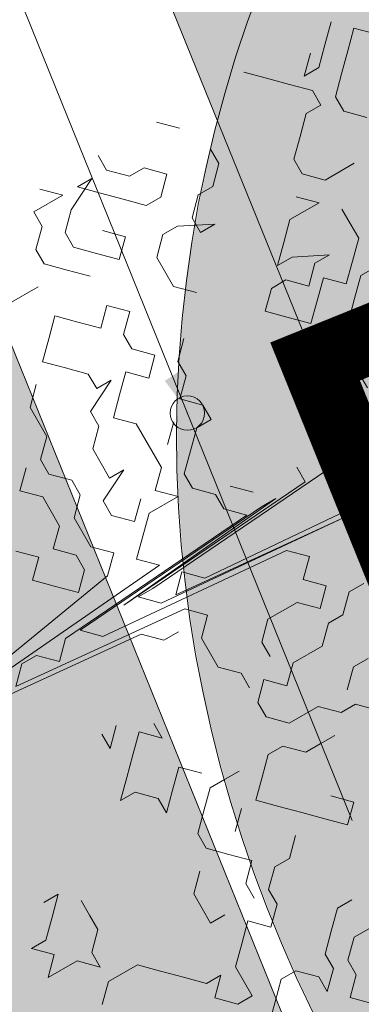
# Model space of a CAD drawing. Units: metres. Extents: x 1408927 to 1409331, y 5218507 to 5218651.
# Drawn here: x 1408969 to 1408970, y 5218620 to 5218622 of the extents above; entities that cross this region are included whole.
import ezdxf

# ---------------------------------------------------------------- set-up
doc = ezdxf.new("R2010")
doc.units = ezdxf.units.M
doc.header["$LTSCALE"] = 2
doc.header["$PDMODE"] = 32
doc.header["$PDSIZE"] = 0.05
doc.linetypes.add('AXES2', pattern=[1.125, 0.75, -0.125, 0.125, -0.125])
doc.layers.get('0').update_dxf_attribs({"lineweight": 9})
for name, color, linetype, lineweight in [('Compo-arbre', 3, 'Continuous', 9), ('Compo-bordure-CC1', 7, 'Continuous', 9), ('Compo-bordure-CC1-axe', 7, 'AXES2', 9), ('Compo-bordure-T2', 7, 'Continuous', 9), ('Compo-hachure-enrobés', 7, 'Continuous', 35), ('Compo-végétation-hachures-Haie-massifs arbustif', 7, 'Continuous', 35), ('Projet-pts', 1, 'Continuous', 9), ('Projet-pts-Alt', 1, 'Continuous', 9), ('TopoAlt', 7, 'Continuous', 9)]:
    doc.layers.add(name, color=color, linetype=linetype, lineweight=lineweight)
doc.layers.add('Compo-arbre-ombre', color=7, linetype='Continuous', lineweight=9, transparency=0.8)
doc.styles.add('comic', font='comic.ttf')
doc.styles.get("Standard").update_dxf_attribs({"font": 'romans.shx'})

# ---------------------------------------------------------------- blocks, each defined once
blk = doc.blocks.new('Arbre 6')
at = {"layer": 'Compo-arbre', "ltscale": 0.03}
h = blk.add_hatch(color=88, dxfattribs=at)
h.set_gradient(color1=(19, 76, 0), color2=(223, 255, 127), rotation=90, name='SPHERICAL')
h.paths.add_polyline_path([(0.9002, 1.6519), (0.3826, 2.4485), (-0.146, 2.6566), (-0.7486, 2.1248), (-0.8707, 1.4384), (-1.6646, 1.896), (-1.6951, 1.7435), (-1.7562, 1.3316), (-1.7157, 0.8319), (-2.1482, 1.008), (-1.9241, 0.401), (-2.3974, -0.133), (-2.6111, -0.1635), (-2.7027, -0.6516), (-2.3669, -1.1093), (-2.3516, -1.5822), (-1.6646, -1.5517), (-1.6188, -2.2687), (-0.6265, -2.1451), (-0.4183, -2.6893), (0.4422, -2.406), (0.8697, -2.4213), (1.8162, -2.1619), (1.6025, -1.7348), (2.1063, -1.1398), (1.8162, -0.7584), (1.5109, -0.4991), (1.6025, -0.3313), (2.0147, -0.3008), (2.4269, 0.0959), (2.2895, 0.5383), (1.9383, 0.5078), (1.9689, 1.2553), (1.5414, 1.4689), (1.404, 1.713), (1.1675, 1.8403)])
at = {"layer": 'Compo-arbre-ombre'}
h = blk.add_hatch(color=256, dxfattribs=at)
h.dxf.hatch_style = 1
edge = h.paths.add_edge_path()
edge.add_ellipse((0.1065, 0.2528), major_axis=(-1.9039, -2.3654), ratio=0.824796, start_angle=0, end_angle=360)
at = {"layer": 'Compo-arbre', "color": 88, "linetype": 'Continuous'}
for p, q in [((-1.975, -1.6972), (-1.9468, -1.6689)), ((-1.9468, -1.7254), (-1.975, -1.6972)), ((-1.975, -1.7536), (-2.0032, -1.7254)), ((-1.9185, -1.7536), (-1.9468, -1.7254)), ((-1.9468, -1.7818), (-1.975, -1.7536)), ((-1.8903, -1.7818), (-1.9185, -1.7536)), ((-1.8339, -1.7536), (-1.8621, -1.7818)), ((-1.975, -1.7818), (-1.9468, -1.8101)), ((-1.9468, -1.8101), (-1.9468, -1.7818)), ((-1.8621, -1.7818), (-1.8903, -1.7818)), ((-1.9185, -1.8101), (-1.9468, -1.8383)), ((-1.8903, -1.8101), (-1.9185, -1.8101)), ((-1.8903, -1.8383), (-1.8903, -1.8101)), ((-1.7774, -1.8101), (-1.7774, -1.8665)), ((-1.9468, -1.8383), (-1.975, -1.8665)), ((-1.8621, -1.8665), (-1.8903, -1.8383)), ((-1.975, -1.8665), (-2.0032, -1.8947)), ((-1.8339, -1.8947), (-1.8621, -1.8665)), ((-1.7774, -1.8665), (-1.8056, -1.8947)), ((-1.6928, -1.8665), (-1.721, -1.8665)), ((-1.6645, -1.8665), (-1.6928, -1.8665)), ((-1.6363, -1.8947), (-1.6645, -1.8665)), ((-1.6081, -1.8947), (-1.6081, -1.8665)), ((-1.8056, -1.8947), (-1.8339, -1.8947)), ((-1.7774, -1.9229), (-1.7492, -1.8947)), ((-1.7492, -1.8947), (-1.7492, -1.9512)), ((-1.6081, -1.9229), (-1.6363, -1.8947)), ((-1.5799, -1.9229), (-1.6081, -1.8947)), ((-1.6928, -1.9794), (-1.6645, -1.9229)), ((-1.6645, -1.9229), (-1.6645, -1.9512)), ((-1.6363, -1.9512), (-1.6081, -1.9229)), ((-1.5516, -1.9512), (-1.5799, -1.9229)), ((-1.7492, -1.9512), (-1.721, -1.9794)), ((-1.6645, -1.9512), (-1.6363, -1.9794)), ((-1.6081, -1.9794), (-1.6363, -1.9512)), ((-1.5234, -1.9794), (-1.5516, -1.9512)), ((-1.721, -1.9794), (-1.6928, -2.0076)), ((-1.6928, -2.0076), (-1.6928, -1.9794)), ((-1.6363, -1.9794), (-1.6645, -2.0076)), ((-1.5799, -2.0076), (-1.6081, -1.9794)), ((-1.4952, -1.9794), (-1.5234, -2.0076)), ((-1.4388, -1.9794), (-1.4952, -1.9794)), ((-1.4105, -2.0358), (-1.4105, -1.9794)), ((-1.8903, -2.0076), (-1.9185, -2.0076)), ((-1.8621, -2.0358), (-1.8903, -2.0076)), ((-1.6645, -2.0076), (-1.6645, -2.0358)), ((-1.6081, -2.0358), (-1.5799, -2.0076)), ((-1.5234, -2.0076), (-1.4952, -2.0358)), ((-1.2976, -2.3755), (-1.2694, -2.0076)), ((-2.0032, -2.0641), (-1.975, -2.0358)), ((-1.8621, -2.0641), (-1.8621, -2.0358)), ((-1.6645, -2.0358), (-1.6363, -2.0641)), ((-1.6363, -2.0641), (-1.6081, -2.0358)), ((-1.4952, -2.0358), (-1.4388, -2.0358)), ((-1.4388, -2.0358), (-1.4388, -2.0641)), ((-1.4388, -2.0641), (-1.4105, -2.0358)), ((-1.3541, -2.0358), (-1.3541, -2.0923)), ((-1.8339, -2.0923), (-1.8621, -2.0641)), ((-1.8339, -2.1205), (-1.8056, -2.0641)), ((-1.8056, -2.0641), (-1.8056, -2.0923)), ((-1.2694, -2.0923), (-1.2412, -2.0641)), ((-1.9185, -2.0923), (-1.9468, -2.1205)), ((-1.8903, -2.1205), (-1.9185, -2.0923)), ((-1.8056, -2.0923), (-1.8339, -2.0923)), ((-1.3541, -2.0923), (-1.3259, -2.4602)), ((-1.2412, -2.1205), (-1.2694, -2.0923)), ((-1.9468, -2.1205), (-1.9468, -2.1487)), ((-1.8903, -2.1487), (-1.8903, -2.1205)), ((-1.8339, -2.1487), (-1.8339, -2.1205)), ((-1.2976, -2.4602), (-1.2694, -2.1205)), ((-1.2694, -2.1205), (-1.2976, -2.432)), ((-1.1848, -2.1205), (-1.2412, -2.1205)), ((-1.9468, -2.1487), (-1.975, -2.1769)), ((-1.9185, -2.1769), (-1.8903, -2.1487)), ((-1.8056, -2.1769), (-1.8339, -2.1487)), ((-1.721, -2.1487), (-1.7492, -2.1769)), ((-1.3541, -2.1487), (-1.3823, -2.1487)), ((-1.3259, -2.5166), (-1.3541, -2.1487)), ((-1.1565, -2.1769), (-1.1565, -2.1487)), ((-1.975, -2.1769), (-2.0032, -2.1769)), ((-1.9468, -2.2052), (-1.9185, -2.1769)), ((-1.7492, -2.1769), (-1.8056, -2.1769)), ((-1.1283, -2.2052), (-1.1565, -2.1769)), ((-1.9468, -2.2616), (-1.975, -2.2052)), ((-1.975, -2.2052), (-1.975, -2.2334)), ((-1.975, -2.2334), (-1.9468, -2.2052)), ((-1.8903, -2.2334), (-1.8621, -2.2052)), ((-1.8621, -2.2052), (-1.8339, -2.2334)), ((-1.6363, -2.2334), (-1.6645, -2.2052)), ((-1.3541, -2.2334), (-1.3541, -2.2052)), ((-1.3541, -2.2052), (-1.3259, -2.5166)), ((-1.2412, -2.2052), (-1.2694, -2.2334)), ((-1.213, -2.2334), (-1.2412, -2.2052)), ((-1.1848, -2.2052), (-1.213, -2.2334)), ((-1.1565, -2.2334), (-1.1848, -2.2052)), ((-1.1283, -2.2334), (-1.1283, -2.2052)), ((-1.0436, -2.2334), (-1.0436, -2.2052)), ((-1.8339, -2.2334), (-1.8621, -2.2616)), ((-1.6081, -2.2334), (-1.6363, -2.2334)), ((-1.5799, -2.2616), (-1.6081, -2.2334)), ((-1.5516, -2.2334), (-1.5799, -2.2616)), ((-1.5234, -2.2334), (-1.5516, -2.2334)), ((-1.5234, -2.2616), (-1.5234, -2.2334)), ((-1.4105, -2.2616), (-1.3823, -2.2334)), ((-1.3259, -2.6013), (-1.3541, -2.2334)), ((-1.2694, -2.2334), (-1.2976, -2.5731)), ((-1.1848, -2.2616), (-1.1565, -2.2334)), ((-1.1001, -2.2616), (-1.1283, -2.2334)), ((-1.0154, -2.2616), (-1.0436, -2.2334)), ((-0.959, -2.2334), (-0.9872, -2.2616)), ((-1.975, -2.2616), (-2.0032, -2.2898)), ((-1.975, -2.3181), (-1.975, -2.2616)), ((-1.9185, -2.2898), (-1.9468, -2.2616)), ((-1.8621, -2.2616), (-1.8903, -2.2898)), ((-1.7492, -2.2616), (-1.7774, -2.2898)), ((-1.721, -2.2898), (-1.7492, -2.2616)), ((-1.6645, -2.2616), (-1.6928, -2.2898)), ((-1.6363, -2.2898), (-1.6645, -2.2616)), ((-1.4952, -2.2898), (-1.5234, -2.2616)), ((-1.3541, -2.2616), (-1.3823, -2.2898)), ((-1.3259, -2.6295), (-1.3541, -2.2616)), ((-1.1848, -2.3181), (-1.1848, -2.2616)), ((-1.1001, -2.3181), (-1.1001, -2.2616)), ((-0.9872, -2.2616), (-0.9872, -2.2898)), ((-1.8903, -2.2898), (-1.9185, -2.2898)), ((-1.8339, -2.2898), (-1.8621, -2.3181)), ((-1.7774, -2.2898), (-1.7492, -2.3181)), ((-1.6928, -2.2898), (-1.721, -2.2898)), ((-1.6645, -2.3181), (-1.6363, -2.2898)), ((-1.5234, -2.3181), (-1.5516, -2.2898)), ((-1.467, -2.3181), (-1.4952, -2.2898)), ((-1.4105, -2.2898), (-1.4388, -2.3181)), ((-1.3823, -2.2898), (-1.4105, -2.2898)), ((-0.9872, -2.2898), (-1.0154, -2.3181)), ((-1.9468, -2.3181), (-1.975, -2.3181)), ((-1.9185, -2.3463), (-1.9468, -2.3181)), ((-1.8621, -2.3181), (-1.8903, -2.3463)), ((-1.7492, -2.3181), (-1.7774, -2.3463)), ((-1.6363, -2.3463), (-1.6645, -2.3181)), ((-1.4388, -2.3181), (-1.467, -2.3181)), ((-1.1565, -2.3463), (-1.1848, -2.3181)), ((-1.0719, -2.3463), (-1.1001, -2.3181)), ((-1.0154, -2.3181), (-1.0154, -2.3745)), ((-0.959, -2.3463), (-0.959, -2.3181)), ((-1.8903, -2.3463), (-1.9185, -2.3463)), ((-1.7774, -2.3463), (-1.8056, -2.3745)), ((-1.6645, -2.3745), (-1.6645, -2.3463)), ((-1.6645, -2.3463), (-1.6363, -2.4027)), ((-1.6081, -2.3745), (-1.6363, -2.3463)), ((-1.5799, -2.3463), (-1.6081, -2.3745)), ((-1.4952, -2.3463), (-1.5799, -2.3463)), ((-1.467, -2.3745), (-1.4952, -2.3463)), ((-1.4388, -2.3463), (-1.467, -2.3745)), ((-1.4388, -2.4027), (-1.4388, -2.3463)), ((-1.1283, -2.3463), (-1.1565, -2.3463)), ((-1.1001, -2.3745), (-1.0719, -2.3463)), ((-0.959, -2.3745), (-0.959, -2.3463)), ((-0.8743, -2.3745), (-0.8461, -2.3463)), ((-0.8461, -2.3463), (-0.8179, -2.3745)), ((-1.8621, -2.4309), (-1.8621, -2.3745)), ((-1.8056, -2.3745), (-1.7774, -2.4027)), ((-1.721, -2.4027), (-1.6928, -2.3745)), ((-1.6928, -2.3745), (-1.6645, -2.3745)), ((-1.3259, -2.4037), (-1.2976, -2.3755)), ((-1.0719, -2.4027), (-1.1001, -2.3745)), ((-1.0154, -2.3745), (-1.0436, -2.4027)), ((-0.9872, -2.4027), (-0.959, -2.3745)), ((-0.8179, -2.3745), (-0.8461, -2.4027)), ((-1.7774, -2.4027), (-1.7492, -2.4309)), ((-1.7492, -2.4309), (-1.721, -2.4027)), ((-1.6363, -2.4027), (-1.6081, -2.4027)), ((-1.6081, -2.4027), (-1.5799, -2.4309)), ((-1.5234, -2.4309), (-1.5234, -2.4027)), ((-1.5234, -2.4027), (-1.4952, -2.4592)), ((-1.4388, -2.4309), (-1.467, -2.4027)), ((-1.4105, -2.4309), (-1.4388, -2.4027)), ((-1.2976, -2.432), (-1.3259, -2.4037)), ((-1.2412, -2.4027), (-1.2694, -2.4309)), ((-1.213, -2.4309), (-1.2412, -2.4027)), ((-1.1283, -2.4027), (-1.1565, -2.4309)), ((-1.1001, -2.4027), (-1.1283, -2.4027)), ((-1.0436, -2.4027), (-1.0719, -2.4027)), ((-0.9872, -2.4309), (-0.9872, -2.4027)), ((-0.8461, -2.4027), (-0.8743, -2.4309)), ((-1.5799, -2.4309), (-1.5234, -2.4309)), ((-1.467, -2.4592), (-1.4388, -2.4309)), ((-1.3823, -2.4592), (-1.4105, -2.4309)), ((-1.3541, -2.4309), (-1.3823, -2.4592)), ((-1.3259, -2.7706), (-1.3541, -2.4309)), ((-1.2694, -2.4309), (-1.2976, -2.7424)), ((-1.1565, -2.4309), (-1.213, -2.4309)), ((-0.959, -2.4592), (-0.9872, -2.4309)), ((-0.8743, -2.4309), (-0.9025, -2.4592)), ((-0.705, -2.4592), (-0.705, -2.4309)), ((-0.6485, -2.4592), (-0.6485, -2.4309)), ((-1.6928, -2.4874), (-1.721, -2.4592)), ((-1.4952, -2.4592), (-1.467, -2.4592)), ((-1.3259, -2.4602), (-1.3259, -2.4884)), ((-1.3259, -2.4884), (-1.2976, -2.4602)), ((-1.2412, -2.4592), (-1.2412, -2.4874)), ((-0.9308, -2.4874), (-0.959, -2.4592)), ((-0.9025, -2.4592), (-0.9308, -2.4874)), ((-0.8179, -2.4874), (-0.8461, -2.4592)), ((-0.6768, -2.4874), (-0.705, -2.4592)), ((-0.6203, -2.4874), (-0.6485, -2.4592)), ((-1.6363, -2.4874), (-1.6928, -2.4874)), ((-1.6081, -2.5156), (-1.6363, -2.4874)), ((-1.5516, -2.4874), (-1.5799, -2.5156)), ((-1.5234, -2.4874), (-1.5516, -2.4874)), ((-1.4952, -2.5156), (-1.5234, -2.4874)), ((-1.4105, -2.4874), (-1.4388, -2.5156)), ((-1.3823, -2.5156), (-1.4105, -2.4874)), ((-1.2412, -2.4874), (-1.2694, -2.5156)), ((-0.9872, -2.5156), (-0.9872, -2.4874)), ((-0.8179, -2.5156), (-0.8179, -2.4874)), ((-0.6485, -2.5156), (-0.6768, -2.4874)), ((-0.5921, -2.4874), (-0.6203, -2.4874)), ((-0.5639, -2.5156), (-0.5921, -2.4874)), ((-0.5356, -2.4874), (-0.5639, -2.5156)), ((-1.5799, -2.5156), (-1.6081, -2.5156)), ((-1.4388, -2.5156), (-1.4952, -2.5156)), ((-1.3259, -2.8553), (-1.3823, -2.5156)), ((-1.2694, -2.5156), (-1.2976, -2.8271)), ((-0.9872, -2.5438), (-0.9872, -2.5156)), ((-0.9025, -2.5438), (-0.9308, -2.5156)), ((-0.7896, -2.5438), (-0.8179, -2.5156)), ((-0.6203, -2.5156), (-0.6485, -2.5156)), ((-0.5921, -2.5438), (-0.6203, -2.5156)), ((-1.5799, -2.5721), (-1.6081, -2.5438)), ((-1.5516, -2.5438), (-1.5799, -2.5721)), ((-1.4952, -2.5438), (-1.5516, -2.5438)), ((-1.467, -2.5721), (-1.4952, -2.5438)), ((-1.4388, -2.5438), (-1.467, -2.5721)), ((-1.4105, -2.5438), (-1.4388, -2.5438)), ((-1.3823, -2.5721), (-1.4105, -2.5438)), ((-1.0436, -2.5721), (-1.0154, -2.5438)), ((-0.959, -2.5721), (-0.9872, -2.5438)), ((-0.8461, -2.5438), (-0.8743, -2.5721)), ((-0.8179, -2.5721), (-0.8461, -2.5438)), ((-0.7614, -2.5438), (-0.7896, -2.5438)), ((-0.7332, -2.5721), (-0.7614, -2.5438)), ((-0.6485, -2.5721), (-0.6203, -2.5438)), ((-0.6203, -2.5438), (-0.5921, -2.5438)), ((-1.4105, -2.6003), (-1.3823, -2.5721)), ((-1.2976, -2.5731), (-1.3259, -2.6013)), ((-1.1283, -2.5721), (-1.1001, -2.5721)), ((-1.1001, -2.5721), (-1.1283, -2.6003)), ((-1.0154, -2.6003), (-1.0436, -2.5721)), ((-0.9308, -2.6003), (-0.959, -2.5721)), ((-0.8743, -2.5721), (-0.9025, -2.6003)), ((-0.7896, -2.5721), (-0.8179, -2.5721)), ((-0.7614, -2.6003), (-0.7332, -2.5721)), ((-0.6485, -2.6003), (-0.6485, -2.5721)), ((-1.4952, -2.6285), (-1.467, -2.6003)), ((-1.467, -2.6003), (-1.4388, -2.6285)), ((-1.4388, -2.6285), (-1.4105, -2.6003)), ((-1.1283, -2.6003), (-1.1001, -2.6285)), ((-0.9872, -2.6285), (-1.0154, -2.6003)), ((-0.9025, -2.6003), (-0.9308, -2.6003)), ((-0.7332, -2.6285), (-0.7614, -2.6003)), ((-0.6203, -2.6285), (-0.6485, -2.6003)), ((-1.2976, -2.6577), (-1.3259, -2.6295)), ((-1.1283, -2.6567), (-1.1565, -2.6285)), ((-1.1001, -2.6285), (-1.0719, -2.6567)), ((-1.0436, -2.6567), (-1.0154, -2.6285)), ((-1.0154, -2.6285), (-0.9872, -2.6285)), ((-0.8461, -2.6567), (-0.8743, -2.6285)), ((-0.7896, -2.6285), (-0.7896, -2.6567)), ((-0.705, -2.6567), (-0.7332, -2.6285)), ((-0.5921, -2.6567), (-0.6203, -2.6285)), ((-1.3259, -2.686), (-1.2976, -2.6577)), ((-1.1565, -2.6567), (-1.1283, -2.6567)), ((-1.0719, -2.6567), (-1.0436, -2.6849)), ((-1.0436, -2.6849), (-1.0436, -2.6567)), ((-0.7896, -2.6567), (-0.8461, -2.6567)), ((-0.6485, -2.6567), (-0.705, -2.6567)), ((-0.6485, -2.6849), (-0.6485, -2.6567)), ((-1.3259, -2.7142), (-1.3259, -2.686)), ((-0.705, -2.7132), (-0.705, -2.6849)), ((-0.705, -2.6849), (-0.6768, -2.7132)), ((-0.6768, -2.7132), (-0.6485, -2.6849)), ((-1.2976, -2.7424), (-1.3259, -2.7142)), ((-0.7332, -2.7414), (-0.705, -2.7132)), ((-0.7614, -2.7696), (-0.7332, -2.7414)), ((-0.7896, -2.7978), (-0.7614, -2.7696)), ((-0.7896, -2.8543), (-0.7896, -2.7978)), ((-0.9025, -2.8261), (-0.9308, -2.8261)), ((-0.8743, -2.8261), (-0.9025, -2.8261)), ((-0.8461, -2.8543), (-0.8743, -2.8261)), ((-0.959, -2.8825), (-0.959, -2.8543)), ((-0.959, -2.8543), (-0.9308, -2.8825)), ((-0.8461, -2.8825), (-0.8179, -2.8543)), ((-0.8179, -2.8543), (-0.8461, -2.8543)), ((-0.7614, -2.8825), (-0.7896, -2.8543)), ((-0.9308, -2.8825), (-0.9025, -2.9107)), ((-0.8461, -2.9389), (-0.8461, -2.8825)), ((-0.9025, -2.9107), (-0.9025, -2.9389)), ((-0.9025, -2.9389), (-0.8743, -2.9107)), ((-0.8743, -2.9107), (-0.8461, -2.9389))]:
    blk.add_line(p, q, dxfattribs=at)
at = {"layer": 'Compo-arbre-ombre'}
blk.add_ellipse((0.1065, 0.2528), major_axis=(-1.9046, -2.3662), ratio=0.825239, dxfattribs=at)
blk = doc.blocks.new('Tcpoint')
at = {"color": 0}
blk.add_point((0, 0), dxfattribs=at)
at = {"layer": 'TopoAlt'}
blk.add_attdef('ALT', (0.2, 0.2), '', height=0.24, dxfattribs=at)

msp = doc.modelspace()

# ---------------------------------------------------------------- hatches: boundary and pattern name
at = {"layer": 'Compo-hachure-enrobés'}
h = msp.add_hatch(color=253, dxfattribs=at)
h.dxf.hatch_style = 1
edge = h.paths.add_edge_path()
edge.add_line((1408971.2286, 5218605.2272), (1408974.7317, 5218608.0337))
edge.add_line((1408974.7317, 5218608.0337), (1408965.8173, 5218630.07))
edge.add_arc((1408973.4188, 5218633.1451), 8.2, 145.48311, 202.0251, ccw=False)
edge.add_line((1408966.6624, 5218637.7916), (1408963.0284, 5218642.3275))
edge.add_line((1408963.0284, 5218642.3275), (1408958.7284, 5218640.4345))
edge.add_line((1408958.7284, 5218640.4345), (1408958.7284, 5218640.4342))
edge.add_line((1408958.7284, 5218640.4342), (1408959.7439, 5218633.6169))
edge.add_line((1408959.7439, 5218633.6169), (1408971.2286, 5218605.2272))
h = msp.add_hatch(color=253, dxfattribs=at)
h.dxf.hatch_style = 1
edge = h.paths.add_edge_path(flags=17)
edge.add_line((1408966.1881, 5218630.22), (1408969.7779, 5218621.3461))
edge.add_line((1408969.7779, 5218621.3461), (1408974.2276, 5218623.1461))
edge.add_line((1408974.2276, 5218623.1461), (1408970.4775, 5218632.4163))
edge.add_line((1408970.4775, 5218632.4163), (1408966.0386, 5218630.6207))
edge.add_arc((1408973.4188, 5218633.1451), 7.8, 198.88358, 202.0251)
at = {"layer": 'Compo-végétation-hachures-Haie-massifs arbustif'}
h = msp.add_hatch(dxfattribs=at)
h.set_pattern_fill('G_GEOLOG_1', color=256, scale=1.2)
h.set_pattern_definition([(0, (1408891.973, 5218574.2538), (1.2, 1.2), [0.3, -0.9]), (0, (1408892.633, 5218574.9738), (1.2, 1.2), [0.3, -0.9]), (90, (1408892.093, 5218574.6738), (-1.2, 1.2), [0.3, -0.9]), (90, (1408892.573, 5218575.0938), (-1.2, 1.2), [0.3, -0.9]), (45, (1408892.213, 5218575.09375), (0, 1.2), [0.3, -1.397056]), (135, (1408892.633, 5218574.25375), (-1.2, 1e-16), [0.3, -1.397056]), (26.56505, (1408892.27303, 5218574.61375), (1.2, 5e-10), [0.3, -2.383282]), (26.56505, (1408892.81303, 5218575.21375), (1.2, 5e-10), [0.3, -2.383282]), (63.43495, (1408892.81303, 5218574.25375), (6e-11, 1.2), [0.3, -2.383282]), (63.43495, (1408892.27303, 5218574.79375), (6e-11, 1.2), [0.3, -2.383282]), (63.43495, (1408892.69303, 5218574.49375), (6e-11, 1.2), [0.3, -2.383282]), (116.56505, (1408891.97303, 5218574.91375), (-5e-10, 1.2), [0.3, -2.383282]), (153.43495, (1408892.21303, 5218574.43375), (-1.2, 6e-11), [0.3, -2.383282])])
h.paths.add_polyline_path([(1408970.5279, 5218619.492), (1408974.9776, 5218621.2921), (1408974.2276, 5218623.1461), (1408969.7779, 5218621.3461)])

# ---------------------------------------------------------------- linework, layer by layer
at = {"layer": 'Compo-bordure-CC1', "flags": 128}
for points in [[(1408966.6624, 5218637.7916, 0.251841), (1408965.8173, 5218630.07), (1408974.7317, 5218608.0337)], [(1408975.0576, 5218608.2948), (1408966.1881, 5218630.22, -0.247724), (1408966.9242, 5218637.4648, -0.247724)]]:
    msp.add_lwpolyline(points, format="xyb", dxfattribs=at)
at = {"layer": 'Compo-bordure-CC1-axe', "flags": 128}
msp.add_lwpolyline([(1408974.8947, 5218608.1643), (1408970.53, 5218618.9535), (1408965.8424, 5218630.5413), (1408965.8424, 5218630.5413, -0.235095), (1408966.7941, 5218637.6272)], format="xyb", dxfattribs=at)
at = {"layer": 'Compo-bordure-T2', "const_width": 0.1, "flags": 128}
msp.add_lwpolyline([(1408974.9776, 5218621.2921), (1408970.5279, 5218619.492), (1408969.7779, 5218621.3461), (1408974.2276, 5218623.1461)], dxfattribs=at)

# ---------------------------------------------------------------- block references
at = {"layer": 'Compo-arbre', "xscale": 0.8640000000000001, "yscale": 0.8640000000000001, "zscale": 1.632, "rotation": 299.8829355207355}
msp.add_blockref('Arbre 6', (1408971.956, 5218621.0819), dxfattribs=at)
at = {"layer": 'Projet-pts'}
ref = msp.add_blockref('Tcpoint', (1408969.5925, 5218621.2711), dxfattribs=dict(at, xscale=3, yscale=3, rotation=287.0970907232385))
ref.add_attrib('ALT', '24.12', (1408968.6281, 5218622.375, 12.1836), dxfattribs={"layer": 'Projet-pts-Alt', "height": 0.3, "rotation": 287.0971, "style": 'comic', "oblique": 18, "width": 0.999})

doc.saveas('drawing.dxf')
